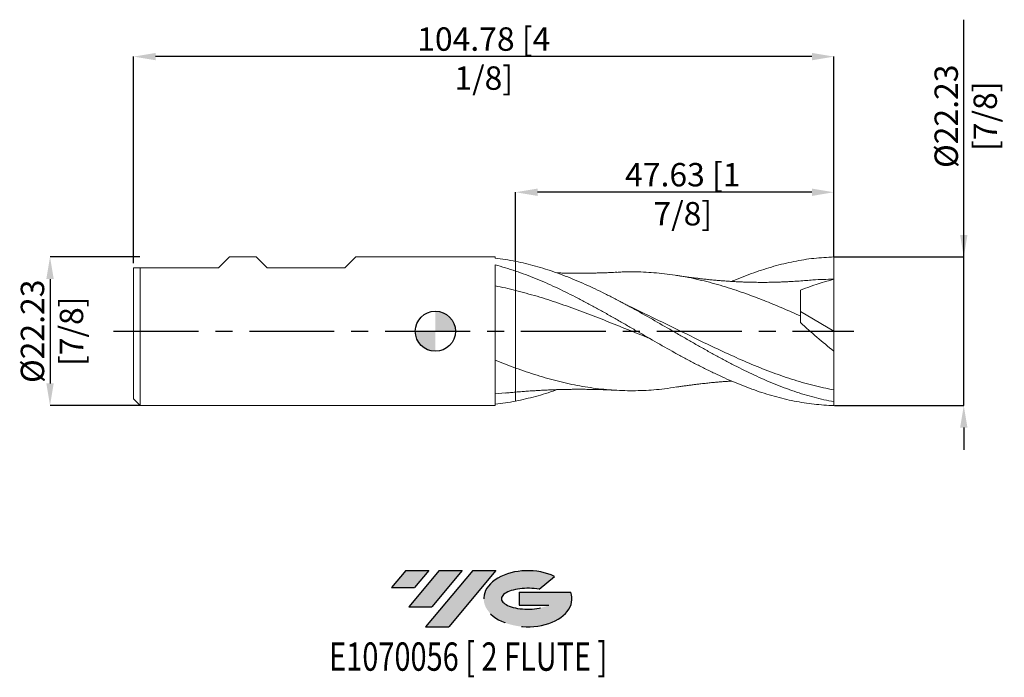
# Model space of a CAD drawing. Units: millimetres. Extents: x -62 to 85, y -52 to 47.
import ezdxf
from ezdxf.enums import TextEntityAlignment as Align

# ---------------------------------------------------------------- set-up
doc = ezdxf.new("R2010")
doc.units = ezdxf.units.MM
doc.header["$PDSIZE"] = -1
doc.linetypes.add('CENTERX2', pattern=[20.319999999999997, 12.7, -2.54, 2.54, -2.54])
for name, color, linetype in [('FORMAT', 2, 'Continuous'), ('중심선', 1, 'CENTERX2'), ('해칭선', 100, 'Continuous')]:
    doc.layers.add(name, color=color, linetype=linetype)
doc.layers.add('외형선', color=4, linetype='Continuous', lineweight=30)
doc.layers.add('치수문자_일반주서', color=7, linetype='Continuous', lineweight=15)
doc.styles.add('SLDTEXTSTYLE0', font='TXT', dxfattribs={"width": 0.75})
doc.dimstyles.new('SLDDIMSTYLE0', dxfattribs={"dimtxt": 3.5, "dimasz": 3.302, "dimexe": 0, "dimexo": 0.0625, "dimgap": 0.875, "dimtad": 1, "dimrnd": 1e-09, "dimzin": 12, "dimdsep": 46, "dimtxsty": 'SLDTEXTSTYLE0', "dimsah": 1, "dimcen": 0.09, "dimadec": 0, "dimazin": 3, "dimtfac": 1, "dimtmove": 0, "dimatfit": 0, "dimfxl": 1, "dimfrac": 2, "dimtolj": 1, "dimtzin": 12, "dimarcsym": 0})

# ---------------------------------------------------------------- blocks, each defined once
blk = doc.blocks.new('블럭10')
at = {"layer": '중심선'}
for p, q in [((2.268634060543552, 16.24717430164393), (0.1404042013395286, 13.71084872107135)), ((2.268634060543552, 16.24717430164393), (5.714909304380834, 16.24717430164393)), ((7.28139805157953, 16.24717430164393), (2.750260043222114, 10.84717430164391)), ((5.714909304380834, 16.24717430164393), (3.58671253028996, 13.71088815037384)), ((12.29416204261559, 16.24717430164393), (5.245725140726316, 7.84717430164391)), ((10.72767329541681, 16.24717430164393), (6.196535287059397, 10.84717430164391)), ((7.28139805157953, 16.24717430164393), (10.72767329541681, 16.24717430164393)), ((15.74043728645272, 16.24717430164393), (8.692000384563599, 7.84717430164391)), ((12.29416204261559, 16.24717430164393), (15.74043728645272, 16.24717430164393)), ((22.22332737316547, 13.45928029700563), (24.52862924686651, 15.39360700705356)), ((0.1404042013395286, 13.71084872107135), (3.58671253028996, 13.71088815037384)), ((19.22039502424796, 13.00717430171391), (19.22036997980202, 11.08717430171403)), ((19.22039502424796, 13.00717430171391), (26.96566020931264, 13.00717430171391)), ((2.750260043222114, 10.84717430164391), (6.196535287059397, 10.84717430164391)), ((19.22036997980202, 11.08717430171403), (23.66174974927406, 11.08717430171406)), ((5.245725140726316, 7.84717430164391), (8.692000384563599, 7.84717430164391))]:
    blk.add_line(p, q, dxfattribs=at)
for centre, major_axis, ratio, start_param, end_param in [((20.54032771741204, 12.0471743016438), (6.600054785286829, -1.261213355974178e-13), 0.636358354079598, 0.9219305317359503, 6.513795318482858), ((20.54032771746488, 12.04717430159265), (3.960054785062283, 1.540847449632565e-10), 0.3939339440162632, 1.131841032648279, 5.62031148352944)]:
    blk.add_ellipse(centre, major_axis=major_axis, ratio=ratio, start_param=start_param, end_param=end_param, dxfattribs=at)
at = {"layer": 'FORMAT', "color": 2, "style": 'SLDTEXTSTYLE0', "width": 0.75}
blk.add_attdef('AUTOATTR0', text='', height=4.233333333333333, dxfattribs=at).set_placement((4.408487351596664, -0.0412997538344756), align=Align.BOTTOM_LEFT)
blk = doc.blocks.new('_D')
at = {"layer": 'Defpoints', "color": 0}
for p in [(-44.15000000000002, 11.11249999999999), (-57.64999999999999, -11.11250000000005), (-44.15000000000002, -11.1125)]:
    blk.add_point(p, dxfattribs=at)
at = {"layer": '치수문자_일반주서', "color": 0, "lineweight": -2}
for p, q in [((-44.21250000000002, 11.11249999999999), (-57.65000000000007, 11.11249999999994)), ((-57.65000000000006, 7.810499999999944), (-57.65000000000001, -7.810500000000051)), ((-44.21250000000002, -11.1125), (-57.64999999999999, -11.11250000000005))]:
    blk.add_line(p, q, dxfattribs=at)
at = {"layer": '치수문자_일반주서', "color": 0}
for points in [[(-57.09966666666672, 7.810499999999946), (-58.20033333333339, 7.810499999999942), (-57.65000000000007, 11.11249999999994)], [(-58.20033333333334, -7.810500000000053), (-57.09966666666667, -7.810500000000049), (-57.64999999999999, -11.11250000000005)]]:
    blk.add_solid(points, dxfattribs=at)
at = {"layer": '치수문자_일반주서', "color": 0, "insert": (-62.02500000000003, -1.82e-14), "char_height": 3.5, "attachment_point": 2, "rotation": 90.0000000000002, "style": 'SLDTEXTSTYLE0'}
blk.add_mtext('\\A1;%%c22.23 [7/8]', dxfattribs=at)
blk = doc.blocks.new('_D_1')
at = {"layer": 'Defpoints', "color": 0}
for p in [(12.00000000000001, 20.78622867203551), (12.00000000000001, 10.4529664702093), (59.62500000000004, 11.11250000000002)]:
    blk.add_point(p, dxfattribs=at)
at = {"layer": '치수문자_일반주서', "color": 0, "lineweight": -2}
for p, q in [((12.00000000000001, 10.5154664702093), (12.00000000000001, 20.78622867203551)), ((56.32300000000004, 20.78622867203551), (15.30200000000001, 20.78622867203551)), ((59.62500000000004, 11.17500000000002), (59.62500000000004, 20.78622867203551))]:
    blk.add_line(p, q, dxfattribs=at)
at = {"layer": '치수문자_일반주서', "color": 0}
for points in [[(15.30200000000001, 21.33656200536884), (15.30200000000001, 20.23589533870217), (12.00000000000001, 20.78622867203551)], [(56.32300000000004, 20.23589533870217), (56.32300000000004, 21.33656200536884), (59.62500000000004, 20.78622867203551)]]:
    blk.add_solid(points, dxfattribs=at)
at = {"layer": '치수문자_일반주서', "color": 0, "insert": (37.01588748186177, 25.16122867203551), "char_height": 3.5, "attachment_point": 2, "style": 'SLDTEXTSTYLE0'}
blk.add_mtext('\\A1;47.63 [1 7/8]', dxfattribs=at)
blk = doc.blocks.new('_D_2')
at = {"layer": 'Defpoints', "color": 0}
for p in [(-45.15000000000001, 41.0706349747236), (59.62500000000003, 11.11250000000001), (-45.15000000000001, 10.11249999999999)]:
    blk.add_point(p, dxfattribs=at)
at = {"layer": '치수문자_일반주서', "color": 0, "lineweight": -2}
for p, q in [((-45.15000000000001, 10.17499999999999), (-45.15000000000001, 41.0706349747236)), ((56.32300000000003, 41.0706349747236), (-41.84800000000001, 41.0706349747236)), ((59.62500000000003, 11.17500000000001), (59.62500000000003, 41.0706349747236))]:
    blk.add_line(p, q, dxfattribs=at)
at = {"layer": '치수문자_일반주서', "color": 0}
for points in [[(-41.84800000000001, 41.62096830805693), (-41.84800000000001, 40.52030164139026), (-45.15000000000001, 41.0706349747236)], [(56.32300000000003, 40.52030164139026), (56.32300000000003, 41.62096830805693), (59.62500000000003, 41.0706349747236)]]:
    blk.add_solid(points, dxfattribs=at)
at = {"layer": '치수문자_일반주서', "color": 0, "insert": (7.237499999999862, 45.4456349747236), "char_height": 3.5, "attachment_point": 2, "style": 'SLDTEXTSTYLE0'}
blk.add_mtext('\\A1;104.78 [4 1/8]', dxfattribs=at)
blk = doc.blocks.new('_D_3')
at = {"layer": 'Defpoints', "color": 0}
for p in [(59.62500000000004, 11.11250000000002), (79.05163779259978, 11.11250000000009), (59.62500000000004, -11.1125)]:
    blk.add_point(p, dxfattribs=at)
at = {"layer": '치수문자_일반주서', "color": 0, "lineweight": -2}
for p, q in [((79.05163779259978, 11.11250000000009), (79.05163779259966, 46.59150000000009)), ((79.05163779259976, 14.41450000000009), (79.05163779259975, 17.71650000000009)), ((59.68750000000004, 11.11250000000002), (79.05163779259978, 11.11250000000009)), ((79.05163779259985, -11.11249999999993), (79.05163779259978, 11.11250000000009)), ((59.68750000000004, -11.1125), (79.05163779259985, -11.11249999999993)), ((79.05163779259986, -14.41449999999993), (79.05163779259988, -17.71649999999993))]:
    blk.add_line(p, q, dxfattribs=at)
at = {"layer": '치수문자_일반주서', "color": 0}
for points in [[(78.50130445926644, 14.41450000000009), (79.60197112593309, 14.41450000000009), (79.05163779259978, 11.11250000000009)], [(79.60197112593319, -14.41449999999993), (78.50130445926654, -14.41449999999993), (79.05163779259985, -11.11249999999993)]]:
    blk.add_solid(points, dxfattribs=at)
at = {"layer": '치수문자_일반주서', "color": 0, "insert": (74.6766377925997, 32.15400000000007), "char_height": 3.5, "attachment_point": 2, "rotation": 90.00000000000018, "style": 'SLDTEXTSTYLE0'}
blk.add_mtext('\\A1;%%c22.23 [7/8]', dxfattribs=at)
blk = doc.blocks.new('SW_DOWELSYMBOL_0')
at = {"linetype": 'Continuous', "lineweight": 0}
h = blk.add_hatch(color=0, dxfattribs=at)
edge = h.paths.add_edge_path(flags=0)
edge.add_arc((0, 0), 2.999999999999996, 0, 90)
edge.add_line((0, 2.999999999999996), (0, 0))
edge.add_line((0, 0), (2.999999999999996, 0))
h = blk.add_hatch(color=0, dxfattribs=at)
edge = h.paths.add_edge_path(flags=0)
edge.add_arc((0, 0), 2.999999999999996, 180, 270.0000000000007)
edge.add_line((0, -2.999999999999996), (0, 0))
edge.add_line((0, 0), (-2.999999999999996, 0))
at = {"layer": '해칭선', "color": 0}
blk.add_circle((0, 0), 2.999999999999996, dxfattribs=at)

msp = doc.modelspace()

# ---------------------------------------------------------------- hatches: boundary and pattern name
at = {"layer": '중심선'}
for points in [[(-0.9878636277443631, -35.8), (-4.434138871581645, -35.8), (-6.562368730785668, -38.3363255805726), (-3.116060401835237, -38.33628615127011)], [(4.024900363291616, -35.79999999999998), (0.5786251194543333, -35.8), (-3.952512888903082, -41.20000000000002), (-0.5062376450658004, -41.20000000000002)], [(9.03766435432751, -35.8), (5.591389110490423, -35.79999999999998), (-1.457047791398881, -44.20000000000002), (1.989227452438401, -44.20000000000002)]]:
    msp.add_hatch(color=256, dxfattribs=at).paths.add_polyline_path(points, flags=0)
h = msp.add_hatch(color=256, dxfattribs=at)
edge = h.paths.add_edge_path(flags=0)
edge.add_ellipse((13.83755478533968, -40.00000000005127), major_axis=(3.960054785062285, 1.540882976769353e-10), ratio=0.3939339440162626, start_angle=39.99803423149177, end_angle=342.90460819391564, ccw=False)
edge.add_line((15.52055444104025, -38.58789400463833), (17.82585631474132, -36.65356729459038))
edge.add_ellipse((13.83755478528684, -40.00000000000015), major_axis=(6.600054785286828, -1.27897692436818e-13), ratio=0.6363583540795982, start_angle=39.99873849337411, end_angle=368.4976242363725)
edge.add_line((20.26288727718745, -39.03999999993002), (12.51762209212276, -39.03999999993002))
edge.add_line((12.51762209212276, -39.03999999993002), (12.51759704767682, -40.95999999992991))
edge.add_line((12.51759704767682, -40.95999999992991), (16.95897681714886, -40.95999999992988))

# ---------------------------------------------------------------- linework, layer by layer
at = {"color": 1, "linetype": 'Continuous', "lineweight": 15}
for p, q in [((59.62500000000001, 3.9e-15), (59.62500000000001, 7.778750000000001)), ((54.62500000000002, 2.93771943529659), (59.62500000000001, 3.9e-15)), ((59.62500000000001, 3.9e-15), (59.62500000000001, -2.969737237754425)), ((59.62499999999974, -10.5451054093395), (59.62500000000001, -8.767454287791804)), ((59.62500000000004, -11.1125), (59.62499999999911, -10.54510540933947))]:
    msp.add_line(p, q, dxfattribs=at)
for points, knots in [([(59.62500000000003, -10.54510540933949), (58.63656306642986, -10.36462553176177), (57.63808578100011, -10.14136019165035), (56.15200475228333, -9.748113717577152), (55.65772966844182, -9.607302423804644), (54.66428932977577, -9.306342065834617), (54.16670912021411, -9.146329321407201), (53.17428807702623, -8.80869174216567), (52.68076761985878, -8.631246948093075), (51.68850597078522, -8.258903975259415), (51.19094215330774, -8.064124761614401), (50.19740750081696, -7.659075802990764), (49.70294458639442, -7.449030499504758), (48.71244806035352, -7.014327193170262), (48.21519668297093, -6.789473653645772), (46.72410771226396, -6.095354497212701), (45.73624180630886, -5.60741668084016), (44.24525082187051, -4.843441940412989), (43.74790477896189, -4.583630571557159), (42.75696708327069, -4.05605806005167), (42.26285904932197, -3.788216821336077), (41.2695202401551, -3.24459397314753), (40.77192726718231, -2.969102428383009), (39.77935402087356, -2.413233154535671), (39.28581276478915, -2.133133363679687), (38.29371769696659, -1.568301769463871), (37.79617389984725, -1.283755485330755), (36.80255215149145, -0.7129477785794406), (36.30788063033595, -0.4269591143493415), (34.82248279764708, 0.4316913466377534), (33.82395389301246, 1.006264943661601), (31.84596867277163, 2.139213796037355), (30.84866342948803, 2.700974974630499), (29.36194210382805, 3.522424797951281), (28.8679803350492, 3.792714693703005), (27.87475026859617, 4.32616030499566), (27.37714816119602, 4.589005121488187), (26.38442990644327, 5.104587370972085), (25.89084705302749, 5.357074933780557), (24.89892574956279, 5.85169207114495), (24.40140560058815, 6.093667226487311), (23.40770397643764, 6.564760838994791), (22.91280307743499, 6.793687930936197), (21.92277629878551, 7.237618469636274), (21.42563406952309, 7.452910025377606), (19.93449049634844, 8.07578174196092), (18.94655559639811, 8.45961752451943), (17.45570597252613, 8.983727799141665), (16.958279755898, 9.14968498804263), (15.96692951091009, 9.462666209934259), (15.47309321904518, 9.609709346089378), (14.47997910588641, 9.884889528097691), (13.98237149326504, 10.01284238682135), (12.98951542825516, 10.24833188250889), (12.49587018009854, 10.35577426883475), (11.99999999999718, 10.45296647020986)], [0, 0, 0, 0, 0.0624999999999999, 0.0624999999999999, 0.09375, 0.09375, 0.1250000000000001, 0.1250000000000001, 0.1562500000000002, 0.1562500000000002, 0.1875000000000004, 0.1875000000000004, 0.2187500000000005, 0.2187500000000005, 0.2500000000000006, 0.2500000000000006, 0.3125000000000005, 0.3125000000000005, 0.3437500000000004, 0.3437500000000004, 0.3750000000000004, 0.3750000000000004, 0.4062500000000004, 0.4062500000000004, 0.4375000000000003, 0.4375000000000003, 0.4687500000000003, 0.4687500000000003, 0.5000000000000002, 0.5000000000000002, 0.5625000000000002, 0.5625000000000002, 0.6250000000000002, 0.6250000000000002, 0.6562500000000002, 0.6562500000000002, 0.6875000000000001, 0.6875000000000001, 0.7187500000000001, 0.7187500000000001, 0.75, 0.75, 0.78125, 0.78125, 0.8125, 0.8125, 0.875, 0.875, 0.9062499999999999, 0.9062499999999999, 0.9374999999999999, 0.9374999999999999, 0.9687499999999999, 0.9687499999999999, 1, 1, 1, 1]), ([(44.34129204671944, 7.448746235772474), (44.44654316694936, 7.496441444269344), (45.54945214836255, 7.99623160048486), (47.65003253821548, 8.780605662968735), (50.64316064104886, 9.753697842145044), (53.63660508092482, 10.46850624894817), (56.63055310620782, 10.95456436305449), (58.6267852102057, 11.05359011183132), (59.62500000000003, 11.11250000000001)], [0, 0, 0, 0, 0.0206600881438726, 0.2164936270596295, 0.4123335902802281, 0.6081907918326382, 0.8040760162172628, 1, 1, 1, 1]), ([(59.62500000000001, 7.778749999999997), (59.62500000000001, 8.250278453771273), (59.62500000000001, 8.79823818528584), (59.62500000000001, 9.9478562261775), (59.62500000000001, 10.54657855534386), (59.62500000000003, 11.11250000000002)], [0, 0, 0, 0, 0.5, 0.5, 1, 1, 1, 1]), ([(59.62500000000003, -11.11249999999999), (58.63656306642992, -11.07959034957736), (57.63808578100021, -11.01158294856033), (56.15200475228352, -10.84450454066799), (55.65772966844204, -10.77801238681825), (54.66428932977603, -10.62345223264548), (54.16670912021443, -10.53543920959371), (53.17428807702661, -10.33875774377145), (52.68076761985914, -10.23021168021934), (51.68850597078564, -9.992587289641527), (51.19094215330823, -9.863569016308524), (50.19740750081748, -9.586251334365592), (49.70294458639496, -9.438115904699117), (48.71244806035416, -9.12321988469835), (48.21519668297157, -8.956308062766627), (46.72410771226468, -8.429326897879058), (45.73624180630967, -8.043719004667455), (44.2452508218714, -7.418397955925865), (43.7479047789628, -7.202288410637404), (42.75696708327163, -6.756711790918964), (42.26285904932295, -6.527186208427655), (41.26952024015613, -6.054790031056267), (40.77192726718338, -5.812162609330284), (39.77935402087469, -5.316232925650437), (39.28581276479031, -5.063189194528718), (38.2937176969678, -4.546674400332608), (37.79617389984849, -4.283362595341454), (36.80255215149273, -3.74897654884108), (36.30788063033727, -3.478164308160158), (34.82248279764846, -2.655914156831551), (33.82395389301391, -2.093406381159254), (31.84596867277318, -0.9597882895211013), (30.84866342948965, -0.3852992416421449), (29.36194210382974, 0.47355288532249), (28.86798033505093, 0.7593409979943597), (27.87475026859795, 1.329853556816825), (27.37714816119784, 1.614255061237951), (26.38442990644514, 2.178800831656113), (25.89084705302939, 2.458660257090778), (24.89892574956473, 3.01382277037365), (24.40140560059013, 3.288964247067868), (23.40770397643968, 3.831890602364417), (22.91280307743705, 4.099447779778362), (21.92277629878763, 4.625922156090091), (21.42563406952524, 4.88518860295274), (19.93449049635067, 5.64753488968099), (18.9465555964004, 6.13421682698846), (17.45570597252851, 6.82617306669555), (16.95827975590041, 7.050308303628239), (15.96692951091253, 7.483572242656543), (15.47309321904767, 7.692710381069483), (14.47997910588896, 8.096004291093635), (13.98237149326761, 8.289909496119673), (12.98951542825778, 8.660502578503756), (12.49587018010118, 8.837018006833706), (11.99999999999989, 9.004828892702719)], [0, 0, 0, 0, 0.0624999999999994, 0.0624999999999994, 0.0937499999999993, 0.0937499999999993, 0.1249999999999991, 0.1249999999999991, 0.156249999999999, 0.156249999999999, 0.1874999999999989, 0.1874999999999989, 0.2187499999999988, 0.2187499999999988, 0.2499999999999986, 0.2499999999999986, 0.312499999999998, 0.312499999999998, 0.3437499999999979, 0.3437499999999979, 0.3749999999999977, 0.3749999999999977, 0.4062499999999978, 0.4062499999999978, 0.4374999999999978, 0.4374999999999978, 0.4687499999999978, 0.4687499999999978, 0.4999999999999979, 0.4999999999999979, 0.562499999999998, 0.562499999999998, 0.624999999999998, 0.624999999999998, 0.6562499999999982, 0.6562499999999982, 0.6874999999999983, 0.6874999999999983, 0.7187499999999984, 0.7187499999999984, 0.7499999999999986, 0.7499999999999986, 0.7812499999999988, 0.7812499999999988, 0.8124999999999989, 0.8124999999999989, 0.8749999999999993, 0.8749999999999993, 0.9062499999999996, 0.9062499999999996, 0.9374999999999997, 0.9374999999999997, 0.9687499999999999, 0.9687499999999999, 1, 1, 1, 1]), ([(54.62500000000002, 2.283536363151121), (53.77330286152322, 2.660001205881571), (52.0692612118335, 3.413217041270988), (49.51239120790499, 4.471546173415978), (46.75169156308347, 5.532347149188695), (43.7877451409208, 6.546159504328159), (40.62072170723761, 7.453038530444237), (37.45377282758057, 8.157180493805274), (34.28687543383433, 8.646054240344807), (31.11999871067326, 8.882324164426787), (28.74381432895373, 8.93284348808696), (27.42324965674722, 8.828732631592946), (27.15831178985671, 8.807845424157975)], [0, 0, 0, 0, 0.0930367922006447, 0.1861443014202933, 0.2792608168667077, 0.3945667378837206, 0.5098691987342182, 0.6251691220902713, 0.740467431849587, 0.8557650526895706, 0.9710629096205942, 1, 1, 1, 1]), ([(27.16107570542683, 8.830424333478213), (26.80779387783134, 8.812532348832413), (26.18227246508512, 8.780852769985554), (25.3694418262798, 8.748837912492384), (24.79305188593174, 8.729597020435676), (24.37558698876681, 8.71751446664436), (24.01422983148142, 8.708217902639294), (23.62452453070778, 8.69954751778075), (23.21305150055333, 8.692004841795452), (22.80992616386821, 8.686218863405852), (22.43396108813683, 8.682213091966716), (21.97619300455919, 8.678909819384774), (21.37552193388401, 8.677486945784512), (20.65095709540002, 8.680822727995622), (19.97525127113241, 8.688827560205908), (19.41449393729491, 8.698721553834751), (18.89500425958837, 8.71045843053281), (18.48113301668464, 8.721257144825248), (18.21828160913951, 8.730025514069172), (18.15442676486074, 8.732155625746636)], [0, 0, 0, 0, 0.1173985209794064, 0.2078660235573784, 0.2706220627750452, 0.3093906430268273, 0.347303125686186, 0.3912028101689282, 0.4392870693038763, 0.4843798827505009, 0.5257631920945687, 0.5650203368748244, 0.6378123405945769, 0.7258704867838087, 0.8056193305390338, 0.8621438681602274, 0.9124547297150767, 0.9787325103046008, 1, 1, 1, 1]), ([(55.4966209627154, 7.600430178052757), (55.13788720450349, 7.570957124560392), (54.48768107639751, 7.517537117226119), (53.61413887468632, 7.45973765461452), (52.89955622869001, 7.418795341602572), (52.31679189837568, 7.390392190996885), (51.8303718455854, 7.37010856548059), (51.40222005743697, 7.354658861493341), (50.95791698995758, 7.341007213866494), (50.26864872122216, 7.324117537158671), (49.37368156914823, 7.311804239417468), (48.47362897668085, 7.312421136550602), (47.78486197569013, 7.320084553799105), (47.26009648942059, 7.32944485166622), (46.6990563287581, 7.343313481282216), (46.09140688562876, 7.363191316416157), (45.51238504360429, 7.386933045842659), (45.02488815807745, 7.410370126534379), (44.58724822767358, 7.433775291741798), (44.08490669776965, 7.463363571334934), (43.46440153718635, 7.504461715145987), (42.79665639448771, 7.554732916943265), (42.16640823826764, 7.607480727188551), (41.53858446614644, 7.664487692007157), (40.87144590079367, 7.730217983780932), (40.1760162591712, 7.804839604650875), (39.54313462363023, 7.878124596055213), (38.99176670064388, 7.945761855501641), (38.52827048006971, 8.005238650370533), (38.1156354789516, 8.059774620722493), (37.7449384404331, 8.109559042376365), (37.27719173406247, 8.172747366633924), (36.69089733142905, 8.260934557974185), (36.2973711771087, 8.323842421012728), (36.08313076928545, 8.358090224074108)], [0, 0, 0, 0, 0.0553631583993357, 0.100345908458624, 0.1348146371423354, 0.165604580286298, 0.189586639512594, 0.2093887354955957, 0.2315938900526903, 0.258029046746308, 0.3155127919006736, 0.3694662626560353, 0.396751321439235, 0.421615070619065, 0.4502657303086711, 0.4831675575521875, 0.5152570490216974, 0.539484382032556, 0.5582620135373079, 0.5826538755969983, 0.6168723779695257, 0.6538532501025833, 0.6855409240574869, 0.7139448544816583, 0.7505063937892406, 0.7883577160024593, 0.8211547946827523, 0.8478780419316851, 0.8734673900146627, 0.8913434046523557, 0.9099594732942241, 0.9293797326973666, 0.9615534705853712, 0.9999999999999999, 0.9999999999999999, 0.9999999999999999, 0.9999999999999999]), ([(59.62500000000001, 7.778749999999994), (58.56904946220617, 7.77019173584306), (57.19053211391488, 7.759019133349534), (55.81202829821083, 7.612498129771603), (55.48946465427748, 7.578212879133591)], [0, 0, 0, 0, 0.7660045331331732, 1, 1, 1, 1]), ([(32.00951462386812, -1.051519998020661), (31.71300819102299, -0.9338193788146583), (30.36087652095638, -0.3970798103412403), (27.95310896808657, 0.5850235763121684), (24.78618664349487, 1.85138126659642), (21.60612518974682, 3.076132868447108), (18.41287529473068, 4.21783062607326), (15.2064685547413, 5.259771965142169), (13.06883173020978, 5.827048149637852), (12, 6.110689776140146)], [0, 0, 0, 0, 0.0444551261762444, 0.2027247214265457, 0.3609959529590577, 0.5192701235453795, 0.6795098580687952, 0.8397529323108572, 1, 1, 1, 1]), ([(54.62500000000001, 2.283536363151127), (54.62500000000001, 3.059531527112046), (54.62500000000002, 3.796003738630713), (54.62500000000001, 5.109618802043821), (54.62499999999999, 5.685937379830192), (54.62499999999999, 6.150941962892349)], [0, 0, 0, 0, 0.5, 0.5, 1, 1, 1, 1]), ([(30.83470129297494, 2.847561499238253), (30.29670961298911, 3.104437575319796), (29.26968348934687, 3.594814007686565), (28.24206084750438, 4.133100364032651), (27.75274236243999, 4.389413774902851)], [0, 0, 0, 0, 0.5238344649675519, 1, 1, 1, 1]), ([(59.62500000000001, -8.767454287791804), (58.56905131651817, -8.55177294715659), (56.45721833175928, -8.120423416184522), (53.28959450305563, -7.190507236990913), (50.12216173234722, -6.083329927016383), (46.9548944586414, -4.807305902492378), (43.78776331734072, -3.402471484682732), (40.62073984797119, -1.906050516966089), (37.45379537020092, -0.3558284537050799), (34.28690085760977, 1.195033037603416), (32.06354838399811, 2.284718628704924), (30.89582255154019, 2.816363423389075), (30.78371878326781, 2.867402274470278)], [0, 0, 0, 0, 0.1098341990339651, 0.219661701371387, 0.3294833649220774, 0.4393000503962424, 0.5491126208943661, 0.6589219414946595, 0.7687288788384857, 0.8785343007141923, 0.9883390756397687, 1, 1, 1, 1]), ([(59.62500000000001, -2.969737237754424), (58.7694249479537, -2.297114754807682), (57.92494764956614, -1.604994341206967), (56.25786042874407, -0.1823341551849909), (55.43523187812707, 0.5481728889002463), (54.62500000000002, 1.300459967754872)], [0, 0, 0, 0, 0.5, 0.5, 1, 1, 1, 1]), ([(59.62500000000001, -8.7674542877918), (59.62500000000003, -8.095360560304783), (59.62500000000003, -7.24614436491063), (59.62500000000001, -5.271798438561929), (59.62500000000003, -4.148378960907679), (59.62500000000003, -2.969737237754781)], [0, 0, 0, 0, 0.5, 0.5, 1, 1, 1, 1]), ([(36.09041844563218, -8.329085919221548), (35.48923534453102, -8.427561029837761), (33.83242844570542, -8.698949633963046), (31.11999901779086, -8.887649335231586), (27.95311573308324, -8.907073080112358), (24.78619406965284, -8.67517339338439), (21.60613525413971, -8.210578586180318), (18.41288083822891, -7.515302640486455), (15.20647231598282, -6.620223734270688), (13.06883275243054, -5.87406518112874), (12.00000000000001, -5.500981377057022)], [0, 0, 0, 0, 0.074866312411248, 0.2063248661936672, 0.3377836891593223, 0.469243835844498, 0.6007063601457644, 0.733801362196243, 0.8668990658723417, 1, 1, 1, 1]), ([(12.00000000000001, -9.10113739553518), (12.32439551399065, -9.073728027784934), (12.88912777704584, -9.026011725891323), (13.61094294082612, -8.971600920135288), (14.13375285544418, -8.934673945360572), (14.53878896622865, -8.907635717607647), (15.03634037438859, -8.876059983655274), (15.71116339206691, -8.836570105316078), (16.48576479204769, -8.797008833764664), (17.18083646593091, -8.766723759539389), (17.69250446015221, -8.747227750504145), (18.13524517785661, -8.732156887516421), (18.61614323456644, -8.717638931876973), (19.1575394618079, -8.70403608948936), (19.67890982270105, -8.693811855539646), (20.11094039397503, -8.687308191328508), (20.51440134977309, -8.682684720199042), (20.9724302680541, -8.679208441011955), (21.52419083323689, -8.677712168921222), (22.09401060603111, -8.6794215871687), (22.6477006357798, -8.684129579073005), (23.12448853062855, -8.690532983727326), (23.5235966828379, -8.69764358205681), (23.87967616341552, -8.705076739440958), (24.33392170363595, -8.71600384379451), (24.90285449697802, -8.732667984722081), (25.5859184693781, -8.756988911795702), (26.33052192513065, -8.78798082953335), (26.86992298781044, -8.815545656369189), (27.16107570542682, -8.830424333478216)], [0, 0, 0, 0, 0.0636339607616812, 0.1107788151137837, 0.1417252946933484, 0.1668811301859377, 0.1910861471436801, 0.2402477177726535, 0.3004955950078199, 0.3445454720940591, 0.3779312554606328, 0.4018529366590125, 0.4322321337332509, 0.4731591386004373, 0.5090668552522806, 0.5355034088959105, 0.5587370858659649, 0.589016870947027, 0.6262493905381626, 0.6680385999189411, 0.7018974067253765, 0.7359226720036612, 0.7625115176261129, 0.7810446070814897, 0.8075627820396711, 0.8529685939560477, 0.8936698004244445, 0.9426061075643565, 1, 1, 1, 1]), ([(18.15512015096756, -8.731887378800874), (18.09899065456662, -8.753688927412362), (17.04514825718447, -9.163017314955045), (14.99346649478233, -9.780802284536879), (12.99785822915026, -10.22890364365603), (11.99999999999718, -10.45296647020987)], [0, 0, 0, 0, 0.0273580422697482, 0.5136526550548802, 1, 1, 1, 1]), ([(36.08313076928545, -8.358090224074115), (36.29729412052048, -8.323828929598065), (36.69067873392827, -8.260896284938806), (37.3568163399997, -8.161000133576103), (37.97765134215182, -8.078312064295005), (38.56811827522962, -7.999756071951989), (39.1507053823382, -7.925841271489743), (39.80090214396564, -7.84744163918399), (40.53729931861317, -7.76506713899808), (41.26773233880409, -7.690449226581671), (41.90357179410557, -7.630871526695627), (42.47363925180814, -7.581357124279882), (43.06475244471404, -7.533923394378672), (43.66965292238524, -7.4906481512892), (44.10248247384705, -7.462317810369048), (44.31422489172245, -7.450120929739442), (44.34092913384686, -7.448582700145372)], [0, 0, 0, 0, 0.0899963793370077, 0.1653092869971878, 0.2391396486389584, 0.3081125758357714, 0.3731181620855258, 0.4468210817627003, 0.5430009776886173, 0.6384593431602452, 0.7104539953015392, 0.7722308352869305, 0.8439047850155945, 0.9236504951739125, 0.9903710570446217, 1, 1, 1, 1])]:
    msp.add_open_spline(points, degree=3, knots=knots, dxfattribs=at)
for points in [[(59.62500000000001, 7.77875), (57.94260329326734, 7.32262660266252), (56.27320935698124, 6.785132929390494), (54.62500000000002, 6.150941962891937)], [(54.62500000000001, 1.300459967732245), (54.62500000000001, 1.631923426790788), (54.62500000000001, 1.960107858704856), (54.62500000000001, 2.283536363151129)]]:
    msp.add_open_spline(points, degree=3, dxfattribs=at)
at = {"layer": '외형선', "linetype": 'Continuous', "lineweight": 15}
for p, q in [((-32.45000000000002, 9.461499999999987), (-30.79900000000001, 11.11249999999995)), ((-30.79900000000001, 11.11249999999998), (-26.79532500000002, 11.11249999999998)), ((-26.79532500000005, 11.11249999999999), (-30.79899999999997, 11.11249999999999)), ((-25.14432500000001, 9.461499999999987), (-26.79532500000002, 11.11249999999997)), ((-13.561925, 9.461499999999987), (-11.91092499999988, 11.11249999999997)), ((8.95007748763294, 11.1125), (-11.91092499999985, 11.1125)), ((8.95007748763294, 10.91716834131949), (8.95007748763294, 11.1125)), ((12.00000000000001, 10.4529664702093), (12.00000000000001, 9.004828892702673)), ((-45.15000000000001, 9.461499999999987), (-45.15000000000001, -10.1125)), ((-45.15000000000001, 9.461499999999987), (-32.45000000000002, 9.461499999999987)), ((-44.15000000000001, 9.461499999999987), (-44.15000000000001, -11.11250000000001)), ((-25.14432500000001, 9.461499999999987), (-13.561925, 9.461499999999987)), ((8.95007748763294, -11.1125), (8.95007748763294, 9.9194535223087)), ((-45.15000000000001, -10.1125), (-44.15000000000001, -11.1125)), ((10.45580576926299, -9.21745131603678), (8.950158558615865, -9.368944623787208)), ((-44.15000000000001, -11.11250000000001), (8.95007748763294, -11.1125))]:
    msp.add_line(p, q, dxfattribs=at)
for points, knots in [([(11.99999999999986, 10.45296647020934), (11.4919980196513, 10.55253654470529), (10.98229293899118, 10.64127125409606), (9.96426883391133, 10.79619147287), (9.457370996917394, 10.86232815918662), (8.950158558615865, 10.9170794287966)], [0, 0, 0, 0, 0.5, 0.5, 1, 1, 1, 1]), ([(11.99999999999986, 9.004828892702726), (11.491984486791, 9.176749965450767), (10.98226578249325, 9.33943242522826), (9.96421463180418, 9.644751667903144), (9.457303670454726, 9.787266531038693), (8.95007748763294, 9.919452758142203)], [0, 0, 0, 0, 0.5, 0.5, 1, 1, 1, 1]), ([(12.00000000000001, 9.004828892702673), (12.00000000000001, 8.655755902745344), (12.00000000000001, 8.206323251474036), (12.00000000000001, 7.201672124633111), (12.00000000000001, 6.649560265495221), (12.00000000000001, 6.110689776140146)], [0, 0, 0, 0, 0.5, 0.5, 1, 1, 1, 1]), ([(12.00000000000001, 9.004828892702676), (12.00000000000001, 8.655755902745344), (12.00000000000001, 8.20632325147404), (12.00000000000001, 7.201672124633111), (12.00000000000001, 6.649560265495222), (12.00000000000001, 6.110689776140146)], [0, 0, 0, 0, 0.5, 0.5, 1, 1, 1, 1]), ([(11.9999999999996, 6.110689776140249), (11.49198774850681, 6.237772926572949), (10.98227232780469, 6.358598448107607), (9.964227695699506, 6.586571744227367), (9.457319897611772, 6.693627130748126), (8.950097027520648, 6.793610683639269)], [0, 0, 0, 0, 0.5, 0.5, 1, 1, 1, 1]), ([(12, 6.110689776140148), (12, 5.350893878645134), (12, 4.489979842379478), (12, 2.622362476871724), (12, 1.616283573455216), (12, -0.4474451678372175), (12, -1.503995364758956), (12, -3.563924666122711), (12, -4.566409232248553), (12, -5.500981377057014)], [0, 0, 0, 0, 0.25, 0.25, 0.5, 0.5, 0.75, 0.75, 1, 1, 1, 1]), ([(12, 6.110689776140148), (12, 5.350893878645134), (12, 4.489979842379478), (12, 2.622362476871724), (12, 1.616283573455216), (12, -0.4474451678372175), (12, -1.503995364758956), (12, -3.563924666122711), (12, -4.566409232248553), (12, -5.500981377057014)], [0, 0, 0, 0, 0.25, 0.25, 0.5, 0.5, 0.75, 0.75, 1, 1, 1, 1]), ([(11.99999999999971, -5.500981377056912), (11.4919894302827, -5.316598541143748), (10.98227570263763, -5.126249041145346), (9.964234431584412, -4.735385285321308), (9.457328264507277, -4.535064814625075), (8.950107102495627, -4.33018186740157)], [0, 0, 0, 0, 0.5000000000000001, 0.5000000000000001, 1, 1, 1, 1]), ([(12.00000000000001, -5.500981377057022), (12.00000000000001, -5.817972732407063), (12.00000000000001, -6.451955443107147), (12.00000000000001, -7.179359797397624), (12.00000000000001, -7.746398031713379), (12.00000000000001, -8.179696014226309), (12.00000000000001, -8.538277687830426), (12.00000000000001, -8.876021430081643), (12.00000000000001, -9.092811548083276), (12.00000000000001, -9.072265232385266), (12.00000000000001, -9.066173626069382)], [0, 0, 0, 0, 0.1459052465411054, 0.2918104930822107, 0.3987067658565226, 0.5056030386308347, 0.6156048794096821, 0.7256067201885297, 0.9186474178192465, 1, 1, 1, 1]), ([(12.00000000000001, -5.500981377057022), (12.00000000000001, -5.817972738103828), (12.00000000000001, -6.451955460197438), (12.00000000000001, -7.179359736651836), (12.00000000000001, -7.746398192748439), (12.00000000000001, -8.179695399337856), (12.00000000000001, -8.53828005881389), (12.00000000000001, -8.876009768226183), (12.00000000000001, -9.092744047761624), (12.00000000000001, -9.072246759503074), (12.00000000000001, -9.066181611649359)], [0, 0, 0, 0, 0.1459383282238563, 0.2918766564477124, 0.398797166243427, 0.5057176760391415, 0.6157444579773028, 0.725771239915464, 0.918855706439133, 1, 1, 1, 1]), ([(10.44757817647225, -9.2471440651092), (10.70655829490829, -9.221643076720586), (11.22473933959581, -9.170619357666094), (11.74150637810603, -9.124304628138155), (12.00000000000001, -9.10113739553518)], [0, 0, 0, 0, 0.4997869395091632, 1, 1, 1, 1]), ([(12.00000000000001, -9.10113739553518), (12.00000000000001, -9.2946351162111), (12.00000000000001, -9.69478135498754), (12.00000000000001, -10.13772010434366), (12.00000000000001, -10.38818809223763), (12.00000000000001, -10.45296647019789)], [0, 0, 0, 0, 0.4097477550742534, 0.8473434336451966, 1, 1, 1, 1]), ([(11.99999999999986, -10.45296647020934), (11.4919980196513, -10.55253654470529), (10.98229293899118, -10.64127125409606), (9.96426883391133, -10.79619147287001), (9.457370996917394, -10.86232815918662), (8.950158558615865, -10.9170794287966)], [0, 0, 0, 0, 0.5, 0.5, 1, 1, 1, 1])]:
    msp.add_open_spline(points, degree=3, knots=knots, dxfattribs=at)
msp.add_open_spline([(12.00000000000012, -9.062079532946264), (12.00000000000012, -9.552651753929258), (12.00000000000012, -10.01938004650803), (12.00000000000012, -10.45296647020217)], degree=3, dxfattribs=at)
at = {"layer": '중심선'}
msp.add_line((-48.14999999999999, -6.4e-15), (62.62500000000001, 7.2e-15), dxfattribs=at)
at = {"layer": '해칭선'}
msp.add_circle((0, 0), 2.999999999999995, dxfattribs=at)

# ---------------------------------------------------------------- block references
at = {"color": 7, "linetype": 'Continuous'}
ref = msp.add_blockref('블럭10', (-6.702772932125205, -52.04717430164393), dxfattribs=at)
ref.add_attrib('AUTOATTR0', 'E1070056 [ 2 FLUTE ]', dxfattribs={"layer": 'FORMAT', "color": 2, "height": 4.233333333333333, "style": 'SLDTEXTSTYLE0', "width": 0.75}).set_placement((-15.88406822086649, -52.08847405547841), align=Align.BOTTOM_LEFT)
at = {"layer": '해칭선'}
msp.add_blockref('SW_DOWELSYMBOL_0', (0, 0), dxfattribs=at)

# ---------------------------------------------------------------- dimensions: what is measured, and where the dimension line sits
at = {"layer": '치수문자_일반주서'}
dim = msp.add_linear_dim(base=(-45.15000000000001, 41.0706349747236), p1=(59.62500000000003, 11.11250000000001), p2=(-45.15000000000001, 10.11249999999999), dimstyle='SLDDIMSTYLE0', dxfattribs=at)
dim.commit()
dim.dimension.update_dxf_attribs({"geometry": '_D_2', "text_midpoint": (7.237499999999862, 41.0706349747236), "dimtype": 160})
for base, p1, p2, picture, middle in [((79.05163779259978, 11.11250000000009), (59.62500000000004, -11.1125), (59.62500000000004, 11.11250000000002), '_D_3', (79.0516377925997, 32.15400000000009)), ((-57.64999999999999, -11.11250000000005), (-44.15000000000002, 11.11249999999999), (-44.15000000000002, -11.1125), '_D', (-57.65000000000003, -2.8e-15))]:
    dim = msp.add_linear_dim(base=base, p1=p1, p2=p2, angle=90.0000000000002, text='%%c<>', dimstyle='SLDDIMSTYLE0', dxfattribs=at)
    dim.commit()
    dim.dimension.update_dxf_attribs({"geometry": picture, "text_midpoint": middle, "dimtype": 160})
dim = msp.add_linear_dim(base=(12.00000000000001, 20.78622867203551), p1=(59.62500000000004, 11.11250000000002), p2=(12.00000000000001, 10.4529664702093), angle=4.3e-15, dimstyle='SLDDIMSTYLE0', dxfattribs=at)
dim.commit()
dim.dimension.update_dxf_attribs({"geometry": '_D_1', "text_midpoint": (37.01588748186177, 20.78622867203551), "dimtype": 160})

doc.saveas('drawing.dxf')
